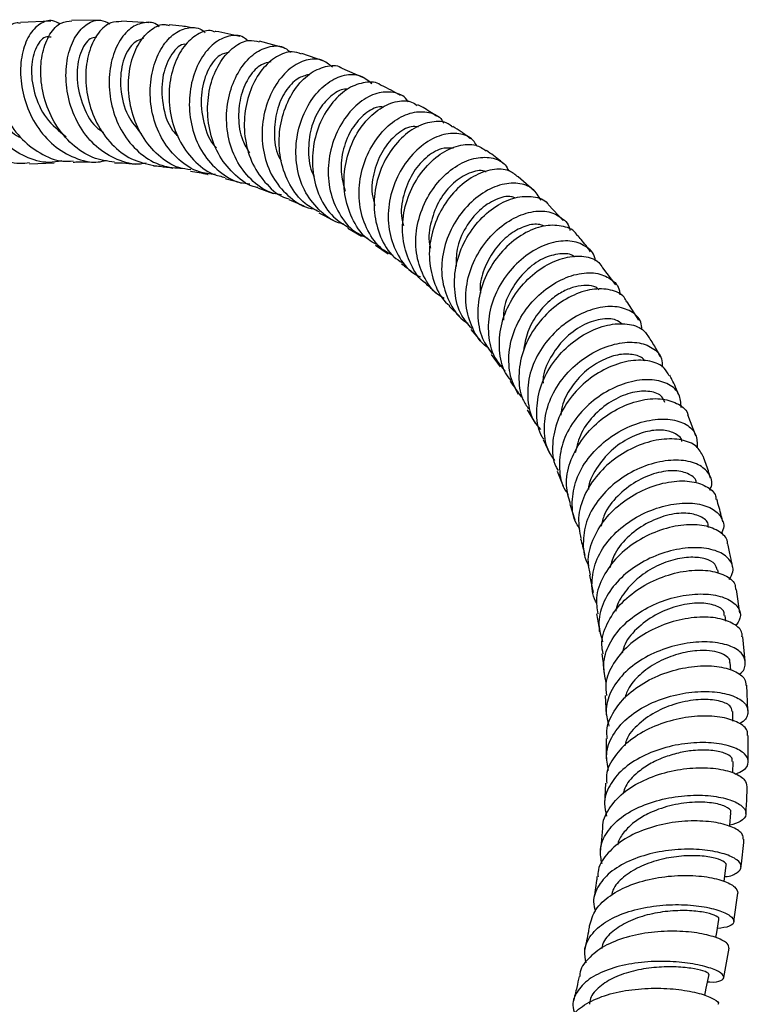
# Model space of a CAD drawing. Units: millimetres. Extents: x 5 to 995, y 5 to 995.
# Drawn here: x 865 to 879, y 161 to 180 of the extents above; entities that cross this region are included whole.
import ezdxf

# ---------------------------------------------------------------- set-up
doc = ezdxf.new("R2010")
doc.units = ezdxf.units.MM

msp = doc.modelspace()

# ---------------------------------------------------------------- linework, layer by layer
at = {"color": 7, "linetype": 'Continuous', "lineweight": 25}
for p, q in [((865.504, 180.065), (864.905, 180.038)), ((866.487, 180.076), (865.917, 180.082)), ((867.436, 180.033), (866.895, 180.067)), ((870.078, 179.543), (869.619, 179.671)), ((870.891, 179.276), (870.456, 179.428)), ((871.664, 178.953), (871.254, 179.132)), ((865.084, 177.244), (865.565, 177.264)), ((875.048, 176.709), (874.729, 176.991)), ((869.586, 176.769), (869.892, 176.662)), ((870.202, 176.541), (870.495, 176.418)), ((875.619, 176.124), (875.326, 176.435)), ((870.794, 176.275), (871.075, 176.134)), ((871.365, 175.974), (871.633, 175.816)), ((871.911, 175.638), (872.164, 175.466)), ((876.658, 174.855), (876.399, 175.193)), ((877.107, 174.155), (876.881, 174.522)), ((873.367, 174.437), (873.575, 174.228)), ((873.793, 173.975), (873.985, 173.748)), ((874.195, 173.483), (874.37, 173.236)), ((874.907, 172.389), (875.061, 172.125)), ((878.237, 171.872), (878.074, 172.286)), ((875.219, 171.798), (875.353, 171.516)), ((875.5, 171.178), (875.617, 170.882)), ((875.746, 170.526), (875.848, 170.217)), ((878.487, 170.062), (878.477, 170.102)), ((878.682, 169.152), (878.669, 169.228)), ((876.136, 169.119), (876.208, 168.777)), ((879.105, 168.368), (879.039, 168.839)), ((878.828, 168.211), (878.814, 168.327)), ((879.206, 167.421), (879.161, 167.906)), ((878.923, 167.245), (878.913, 167.394)), ((879.261, 166.446), (879.239, 166.945)), ((876.443, 166.743), (876.464, 166.359)), ((878.968, 166.24), (878.965, 166.431)), ((879.269, 165.443), (879.268, 165.957)), ((876.468, 165.893), (876.468, 165.492)), ((878.963, 165.218), (878.97, 165.443)), ((876.45, 165.014), (876.431, 164.596)), ((878.982, 162.278), (879.067, 162.84)), ((878.787, 161.174), (878.896, 161.753))]:
    msp.add_line(p, q, dxfattribs=at)
at = {"color": 7, "linetype": 'Continuous', "lineweight": 25, "flags": 128}
for points in [[(878.905, 164.154), (878.907, 164.175), (878.927, 164.428)], [(878.795, 163.071), (878.803, 163.131), (878.834, 163.388)], [(878.631, 161.961), (878.647, 162.06), (878.691, 162.321)], [(878.41, 160.821), (878.441, 160.965), (878.496, 161.23)]]:
    msp.add_lwpolyline(points, dxfattribs=at)
at = {"color": 7, "linetype": 'Continuous', "lineweight": 25}
for points, knots in [([(865.082, 177.265), (865.019, 177.257), (864.8, 177.228), (864.424, 177.361), (864.009, 177.645), (863.681, 178.061), (863.468, 178.542), (863.382, 179.03), (863.419, 179.465), (863.562, 179.775), (863.727, 179.933), (863.835, 179.921), (863.861, 179.918)], [0, 0, 0, 0, 0.046325, 0.160072, 0.274018, 0.388223, 0.502763, 0.617605, 0.732753, 0.848103, 0.963572, 1, 1, 1, 1]), ([(865.721, 177.307), (865.635, 177.291), (865.393, 177.246), (864.993, 177.367), (864.577, 177.639), (864.249, 178.046), (864.036, 178.524), (863.95, 179.017), (863.988, 179.462), (864.132, 179.806), (864.349, 179.993), (864.555, 180.037), (864.663, 179.959), (864.692, 179.938)], [0, 0, 0, 0, 0.055954, 0.156761, 0.257398, 0.357901, 0.458371, 0.558862, 0.659476, 0.760269, 0.861271, 0.962522, 1, 1, 1, 1]), ([(864.904, 180.021), (864.881, 180.025), (864.774, 180.045), (864.596, 179.902), (864.424, 179.606), (864.352, 179.177), (864.402, 178.686), (864.581, 178.191), (864.881, 177.754), (865.278, 177.442), (865.65, 177.284), (865.875, 177.3), (865.943, 177.305)], [0, 0, 0, 0, 0.0318118, 0.1470095, 0.2622739, 0.3775397, 0.4926861, 0.6076492, 0.7223165, 0.8366921, 0.9507396, 1, 1, 1, 1]), ([(865.688, 180.007), (865.64, 180.034), (865.509, 180.106), (865.28, 180.029), (865.06, 179.799), (864.919, 179.422), (864.889, 178.955), (864.984, 178.453), (865.208, 177.981), (865.545, 177.592), (865.965, 177.348), (866.336, 177.253), (866.544, 177.301), (866.599, 177.313)], [0, 0, 0, 0, 0.058982, 0.160407, 0.261567, 0.362473, 0.463103, 0.563524, 0.663764, 0.763921, 0.864086, 0.964316, 1, 1, 1, 1]), ([(866.761, 177.277), (866.616, 177.298), (866.316, 177.342), (865.91, 177.615), (865.582, 178.009), (865.369, 178.49), (865.284, 178.994), (865.324, 179.46), (865.473, 179.825), (865.686, 180.052), (865.846, 180.065), (865.918, 180.07)], [0, 0, 0, 0, 0.10574, 0.219115, 0.332746, 0.446698, 0.560948, 0.675477, 0.790255, 0.905174, 1, 1, 1, 1]), ([(867.382, 177.26), (867.345, 177.253), (867.154, 177.214), (866.805, 177.314), (866.391, 177.561), (866.067, 177.956), (865.859, 178.432), (865.781, 178.937), (865.828, 179.407), (865.984, 179.789), (866.215, 180.029), (866.464, 180.116), (866.608, 180.044), (866.669, 180.014)], [0, 0, 0, 0, 0.023409, 0.124052, 0.224507, 0.324807, 0.425003, 0.525174, 0.625403, 0.725798, 0.826401, 0.927297, 1, 1, 1, 1]), ([(866.895, 180.054), (866.825, 180.054), (866.665, 180.055), (866.434, 179.851), (866.252, 179.503), (866.172, 179.043), (866.216, 178.536), (866.391, 178.039), (866.69, 177.619), (867.081, 177.314), (867.384, 177.247), (867.533, 177.214)], [0, 0, 0, 0, 0.0885989, 0.2033515, 0.3181517, 0.4328916, 0.5475042, 0.6618979, 0.7760122, 0.8898106, 1, 1, 1, 1]), ([(867.641, 179.953), (867.633, 179.961), (867.553, 180.045), (867.346, 180.053), (867.072, 179.949), (866.833, 179.667), (866.677, 179.26), (866.634, 178.772), (866.719, 178.264), (866.935, 177.795), (867.267, 177.425), (867.671, 177.188), (867.965, 177.167), (868.104, 177.157)], [0, 0, 0, 0, 0.010224, 0.111271, 0.212064, 0.312566, 0.412776, 0.512723, 0.612464, 0.712088, 0.811678, 0.911326, 1, 1, 1, 1]), ([(868.263, 177.127), (868.185, 177.138), (867.952, 177.168), (867.611, 177.4), (867.289, 177.78), (867.086, 178.26), (867.014, 178.772), (867.07, 179.257), (867.237, 179.66), (867.48, 179.916), (867.698, 180.024), (867.811, 179.986), (867.835, 179.978)], [0, 0, 0, 0, 0.057324, 0.170334, 0.283602, 0.397172, 0.511041, 0.625199, 0.739591, 0.854156, 0.968809, 1, 1, 1, 1]), ([(868.75, 177.032), (868.643, 177.044), (868.381, 177.073), (868.017, 177.311), (867.699, 177.69), (867.505, 178.166), (867.443, 178.676), (867.51, 179.162), (867.686, 179.566), (867.941, 179.846), (868.227, 179.952), (868.445, 179.94), (868.531, 179.85), (868.545, 179.836)], [0, 0, 0, 0, 0.069171, 0.170569, 0.271785, 0.372859, 0.473864, 0.57488, 0.676002, 0.77731, 0.878867, 0.980715, 1, 1, 1, 1]), ([(868.35, 179.925), (868.265, 179.939), (868.096, 179.967), (867.924, 179.984), (867.837, 179.992)], [0, 0, 0, 0, 0.4984964, 1, 1, 1, 1]), ([(865.506, 179.745), (865.478, 179.751), (865.371, 179.777), (865.2, 179.573), (865.094, 179.171), (865.152, 178.65), (865.384, 178.127), (865.665, 177.894), (865.804, 177.779)], [0, 0, 0, 0, 0.064147, 0.252716, 0.440672, 0.628002, 0.815089, 1, 1, 1, 1]), ([(866.402, 179.744), (866.36, 179.739), (866.235, 179.725), (866.067, 179.447), (865.989, 178.984), (866.095, 178.452), (866.297, 178.038), (866.494, 177.899), (866.545, 177.864)], [0, 0, 0, 0, 0.1012925, 0.3087111, 0.5156111, 0.7218921, 0.9278664, 1, 1, 1, 1]), ([(867.334, 179.728), (867.25, 179.695), (867.078, 179.626), (866.893, 179.241), (866.856, 178.735), (866.98, 178.209), (867.194, 177.953), (867.292, 177.838)], [0, 0, 0, 0, 0.199923, 0.409634, 0.618687, 0.827297, 1, 1, 1, 1]), ([(868.743, 179.849), (868.723, 179.857), (868.615, 179.903), (868.39, 179.817), (868.122, 179.587), (867.919, 179.203), (867.82, 178.727), (867.849, 178.21), (868.012, 177.714), (868.304, 177.307), (868.631, 177.046), (868.866, 176.996), (868.947, 176.979)], [0, 0, 0, 0, 0.025629, 0.140024, 0.254538, 0.369082, 0.483573, 0.597919, 0.712053, 0.82592, 0.939488, 1, 1, 1, 1]), ([(869.392, 179.674), (869.363, 179.7), (869.258, 179.794), (869.013, 179.789), (868.716, 179.647), (868.455, 179.34), (868.277, 178.914), (868.214, 178.417), (868.284, 177.907), (868.487, 177.44), (868.814, 177.082), (869.146, 176.877), (869.368, 176.858), (869.433, 176.853)], [0, 0, 0, 0, 0.038835, 0.141733, 0.244376, 0.346733, 0.448821, 0.550675, 0.652368, 0.753983, 0.855605, 0.95732, 1, 1, 1, 1]), ([(869.231, 179.761), (869.074, 179.799), (868.914, 179.837), (868.75, 179.863), (868.746, 179.863)], [0, 0, 0, 0, 0.977931, 1, 1, 1, 1]), ([(864.506, 179.698), (864.456, 179.686), (864.349, 179.66), (864.225, 179.462), (864.165, 179.16), (864.193, 178.792), (864.324, 178.402), (864.553, 178.053), (864.762, 177.83), (864.897, 177.77), (864.91, 177.764)], [0, 0, 0, 0, 0.126548, 0.270218, 0.413586, 0.55664, 0.699429, 0.842087, 0.984615, 1, 1, 1, 1]), ([(868.182, 179.606), (868.16, 179.607), (868.048, 179.615), (867.848, 179.389), (867.683, 178.962), (867.692, 178.425), (867.814, 177.993), (867.976, 177.828), (868.013, 177.791)], [0, 0, 0, 0, 0.053623, 0.274852, 0.495386, 0.715374, 0.935026, 1, 1, 1, 1]), ([(869.588, 176.777), (869.575, 176.779), (869.409, 176.806), (869.134, 177.012), (868.818, 177.379), (868.63, 177.858), (868.576, 178.373), (868.654, 178.869), (868.845, 179.288), (869.112, 179.576), (869.39, 179.712), (869.55, 179.673), (869.616, 179.657)], [0, 0, 0, 0, 0.009563, 0.122469, 0.235598, 0.349, 0.462683, 0.576641, 0.690827, 0.805176, 0.919611, 1, 1, 1, 1]), ([(870.058, 176.634), (870.005, 176.641), (869.796, 176.668), (869.484, 176.884), (869.174, 177.255), (868.994, 177.731), (868.951, 178.242), (869.041, 178.736), (869.242, 179.153), (869.521, 179.45), (869.83, 179.584), (870.086, 179.581), (870.197, 179.479), (870.231, 179.447)], [0, 0, 0, 0, 0.0347704, 0.1369857, 0.2390008, 0.3408539, 0.4426059, 0.5443362, 0.6461298, 0.7480747, 0.8502318, 0.9526502, 1, 1, 1, 1]), ([(869.022, 179.447), (868.961, 179.436), (868.803, 179.407), (868.577, 179.096), (868.442, 178.609), (868.5, 178.065), (868.635, 177.689), (868.769, 177.568), (868.772, 177.565)], [0, 0, 0, 0, 0.1368203, 0.3518563, 0.5663018, 0.7802827, 0.9940165, 1, 1, 1, 1]), ([(870.451, 179.413), (870.39, 179.435), (870.237, 179.488), (869.951, 179.382), (869.659, 179.124), (869.432, 178.725), (869.311, 178.239), (869.321, 177.721), (869.469, 177.225), (869.755, 176.83), (870.018, 176.599), (870.188, 176.558), (870.206, 176.553)], [0, 0, 0, 0, 0.074765, 0.188904, 0.303161, 0.417449, 0.531682, 0.645771, 0.75966, 0.873295, 0.986662, 1, 1, 1, 1]), ([(871.063, 179.158), (870.995, 179.212), (870.848, 179.33), (870.543, 179.318), (870.221, 179.152), (869.936, 178.831), (869.735, 178.396), (869.65, 177.895), (869.702, 177.386), (869.893, 176.92), (870.214, 176.571), (870.503, 176.379), (870.681, 176.359), (870.702, 176.357)], [0, 0, 0, 0, 0.085621, 0.186437, 0.287018, 0.387346, 0.487441, 0.587343, 0.68713, 0.786876, 0.886666, 0.986567, 1, 1, 1, 1]), ([(869.845, 179.258), (869.782, 179.247), (869.635, 179.222), (869.413, 178.987), (869.242, 178.618), (869.19, 178.167), (869.246, 177.752), (869.375, 177.542), (869.424, 177.462)], [0, 0, 0, 0, 0.1385965, 0.3256694, 0.5123336, 0.6986304, 0.884641, 1, 1, 1, 1]), ([(870.806, 176.295), (870.707, 176.345), (870.469, 176.467), (870.202, 176.823), (870.025, 177.292), (869.991, 177.809), (870.092, 178.308), (870.307, 178.734), (870.602, 179.044), (870.922, 179.184), (871.157, 179.205), (871.245, 179.138), (871.253, 179.132)], [0, 0, 0, 0, 0.079989, 0.192821, 0.305888, 0.419212, 0.532781, 0.646564, 0.760496, 0.874514, 0.988529, 1, 1, 1, 1]), ([(870.599, 179.008), (870.524, 178.99), (870.361, 178.95), (870.123, 178.691), (869.947, 178.306), (869.899, 177.853), (869.936, 177.494), (870.031, 177.337), (870.048, 177.308)], [0, 0, 0, 0, 0.167375, 0.36525, 0.562651, 0.759694, 0.95657, 1, 1, 1, 1]), ([(871.282, 176.058), (871.267, 176.06), (871.096, 176.088), (870.821, 176.293), (870.516, 176.657), (870.349, 177.132), (870.325, 177.643), (870.437, 178.138), (870.662, 178.562), (870.965, 178.868), (871.298, 179.021), (871.616, 179.02), (871.767, 178.892), (871.84, 178.83)], [0, 0, 0, 0, 0.009727, 0.109606, 0.209296, 0.308815, 0.408241, 0.50762, 0.607024, 0.706541, 0.806226, 0.906128, 1, 1, 1, 1]), ([(871.358, 178.716), (871.349, 178.718), (871.26, 178.738), (871.051, 178.617), (870.799, 178.353), (870.617, 177.949), (870.576, 177.494), (870.607, 177.151), (870.694, 177.011), (870.702, 176.997)], [0, 0, 0, 0, 0.019582, 0.212389, 0.404756, 0.596801, 0.788468, 0.979984, 1, 1, 1, 1]), ([(872.019, 178.796), (872.016, 178.798), (871.938, 178.869), (871.708, 178.868), (871.378, 178.764), (871.058, 178.485), (870.807, 178.081), (870.664, 177.593), (870.654, 177.073), (870.792, 176.588), (871.037, 176.2), (871.274, 176.054), (871.376, 175.99)], [0, 0, 0, 0, 0.0041826, 0.1176749, 0.2313424, 0.3451142, 0.4589133, 0.5726539, 0.686266, 0.7996915, 0.91291, 1, 1, 1, 1]), ([(872.406, 178.593), (872.283, 178.664), (872.158, 178.738), (872.023, 178.797), (872.02, 178.798)], [0, 0, 0, 0, 0.979023, 1, 1, 1, 1]), ([(872.557, 178.467), (872.548, 178.482), (872.487, 178.593), (872.269, 178.673), (871.944, 178.665), (871.596, 178.481), (871.289, 178.155), (871.065, 177.716), (870.96, 177.216), (870.994, 176.706), (871.178, 176.252), (871.439, 175.924), (871.664, 175.819), (871.747, 175.781)], [0, 0, 0, 0, 0.016612, 0.119903, 0.223024, 0.325914, 0.428586, 0.531031, 0.633323, 0.735506, 0.837655, 0.939865, 1, 1, 1, 1]), ([(872.079, 178.362), (872.05, 178.367), (871.936, 178.386), (871.699, 178.251), (871.439, 177.962), (871.262, 177.553), (871.204, 177.106), (871.279, 176.834), (871.313, 176.709)], [0, 0, 0, 0, 0.066037, 0.25949, 0.452475, 0.645149, 0.837463, 1, 1, 1, 1]), ([(871.924, 175.658), (871.872, 175.687), (871.682, 175.789), (871.46, 176.109), (871.293, 176.573), (871.277, 177.088), (871.399, 177.587), (871.637, 178.017), (871.955, 178.333), (872.3, 178.49), (872.581, 178.509), (872.7, 178.423), (872.737, 178.396)], [0, 0, 0, 0, 0.042645, 0.155247, 0.268069, 0.381156, 0.494463, 0.607978, 0.721638, 0.835354, 0.949075, 1, 1, 1, 1]), ([(873.115, 178.188), (873.028, 178.246), (872.909, 178.326), (872.78, 178.393), (872.745, 178.411)], [0, 0, 0, 0, 0.728028, 1, 1, 1, 1]), ([(872.261, 175.431), (872.189, 175.47), (871.978, 175.581), (871.743, 175.916), (871.584, 176.378), (871.577, 176.888), (871.71, 177.381), (871.958, 177.807), (872.283, 178.117), (872.641, 178.284), (872.968, 178.279), (873.188, 178.187), (873.247, 178.069), (873.258, 178.047)], [0, 0, 0, 0, 0.053535, 0.156226, 0.258759, 0.361188, 0.463564, 0.565994, 0.668517, 0.771213, 0.874124, 0.977256, 1, 1, 1, 1]), ([(872.761, 177.976), (872.713, 177.98), (872.577, 177.994), (872.314, 177.838), (872.047, 177.531), (871.874, 177.114), (871.816, 176.717), (871.878, 176.497), (871.898, 176.423)], [0, 0, 0, 0, 0.106734, 0.305662, 0.504029, 0.702156, 0.899857, 1, 1, 1, 1]), ([(873.431, 177.971), (873.403, 177.996), (873.298, 178.087), (873.027, 178.093), (872.673, 177.972), (872.331, 177.688), (872.058, 177.282), (871.894, 176.794), (871.866, 176.277), (871.993, 175.798), (872.195, 175.45), (872.384, 175.327), (872.442, 175.289)], [0, 0, 0, 0, 0.041774, 0.155182, 0.268773, 0.382466, 0.496209, 0.609891, 0.72347, 0.836841, 0.949991, 1, 1, 1, 1]), ([(873.792, 177.738), (873.73, 177.786), (873.616, 177.875), (873.494, 177.949), (873.439, 177.983)], [0, 0, 0, 0, 0.545342, 1, 1, 1, 1]), ([(873.909, 177.603), (873.887, 177.642), (873.812, 177.773), (873.564, 177.861), (873.218, 177.838), (872.85, 177.648), (872.521, 177.319), (872.274, 176.882), (872.149, 176.385), (872.166, 175.88), (872.34, 175.431), (872.566, 175.128), (872.754, 175.035), (872.802, 175.011)], [0, 0, 0, 0, 0.043951, 0.146981, 0.249823, 0.352446, 0.454841, 0.557038, 0.659058, 0.760993, 0.862881, 0.964819, 1, 1, 1, 1]), ([(872.917, 174.876), (872.911, 174.879), (872.772, 174.963), (872.596, 175.251), (872.437, 175.706), (872.44, 176.218), (872.583, 176.713), (872.844, 177.142), (873.185, 177.459), (873.552, 177.626), (873.881, 177.648), (874.031, 177.547), (874.097, 177.503)], [0, 0, 0, 0, 0.005405, 0.118009, 0.230859, 0.343962, 0.457304, 0.570876, 0.684573, 0.798359, 0.912113, 1, 1, 1, 1]), ([(873.451, 177.556), (873.371, 177.56), (873.199, 177.567), (872.895, 177.382), (872.622, 177.059), (872.453, 176.636), (872.395, 176.267), (872.451, 176.076), (872.464, 176.03)], [0, 0, 0, 0, 0.166968, 0.360582, 0.55361, 0.746442, 0.938848, 1, 1, 1, 1]), ([(873.266, 174.589), (873.224, 174.613), (873.046, 174.714), (872.843, 175.025), (872.695, 175.481), (872.707, 175.986), (872.86, 176.473), (873.131, 176.895), (873.478, 177.206), (873.856, 177.376), (874.203, 177.384), (874.45, 177.285), (874.52, 177.148), (874.543, 177.105)], [0, 0, 0, 0, 0.031529, 0.133892, 0.236095, 0.338174, 0.440227, 0.542322, 0.644511, 0.746883, 0.849445, 0.952245, 1, 1, 1, 1]), ([(874.438, 177.248), (874.418, 177.267), (874.311, 177.363), (874.194, 177.443), (874.1, 177.509)], [0, 0, 0, 0, 0.195403, 1, 1, 1, 1]), ([(865.943, 177.28), (865.98, 177.282), (866.132, 177.289), (866.279, 177.282), (866.391, 177.277)], [0, 0, 0, 0, 0.240278, 1, 1, 1, 1]), ([(866.76, 177.268), (866.812, 177.267), (866.952, 177.266), (867.088, 177.251), (867.173, 177.241)], [0, 0, 0, 0, 0.36729, 1, 1, 1, 1]), ([(867.532, 177.209), (867.574, 177.205), (867.704, 177.195), (867.829, 177.174), (867.913, 177.16)], [0, 0, 0, 0, 0.326576, 1, 1, 1, 1]), ([(868.259, 177.104), (868.372, 177.085), (868.491, 177.064), (868.606, 177.037), (868.61, 177.036)], [0, 0, 0, 0, 0.957599, 1, 1, 1, 1]), ([(874.093, 177.083), (874.082, 177.089), (873.998, 177.135), (873.76, 177.077), (873.445, 176.887), (873.163, 176.547), (873, 176.12), (872.942, 175.773), (872.991, 175.607), (872.998, 175.583)], [0, 0, 0, 0, 0.0273, 0.216362, 0.405182, 0.593447, 0.781503, 0.969188, 1, 1, 1, 1]), ([(874.725, 176.986), (874.67, 177.032), (874.537, 177.142), (874.219, 177.15), (873.843, 177.019), (873.48, 176.735), (873.183, 176.331), (872.998, 175.849), (872.95, 175.337), (873.068, 174.866), (873.224, 174.557), (873.363, 174.458), (873.376, 174.449)], [0, 0, 0, 0, 0.0799625, 0.1934119, 0.3070457, 0.4207908, 0.5345922, 0.6483416, 0.7619639, 0.8753966, 0.988563, 1, 1, 1, 1]), ([(868.941, 176.956), (868.975, 176.948), (869.085, 176.923), (869.192, 176.89), (869.266, 176.867)], [0, 0, 0, 0, 0.303559, 1, 1, 1, 1]), ([(875.178, 176.524), (875.131, 176.606), (875.031, 176.777), (874.731, 176.883), (874.366, 176.849), (873.977, 176.658), (873.625, 176.331), (873.356, 175.9), (873.211, 175.411), (873.211, 174.912), (873.375, 174.471), (873.565, 174.191), (873.716, 174.108), (873.731, 174.101)], [0, 0, 0, 0, 0.09216, 0.192559, 0.292761, 0.39276, 0.492525, 0.592107, 0.691515, 0.790823, 0.890107, 0.989419, 1, 1, 1, 1]), ([(873.813, 173.991), (873.741, 174.074), (873.569, 174.275), (873.458, 174.704), (873.473, 175.202), (873.638, 175.691), (873.922, 176.115), (874.284, 176.428), (874.677, 176.603), (875.031, 176.612), (875.261, 176.542), (875.32, 176.445), (875.326, 176.435)], [0, 0, 0, 0, 0.080208, 0.1928991, 0.3058349, 0.4190449, 0.5324598, 0.6460312, 0.7596833, 0.8733059, 0.9868386, 1, 1, 1, 1]), ([(874.661, 176.571), (874.639, 176.581), (874.539, 176.625), (874.281, 176.556), (873.955, 176.347), (873.677, 175.998), (873.505, 175.598), (873.504, 175.331), (873.503, 175.217)], [0, 0, 0, 0, 0.055164, 0.254855, 0.454217, 0.653064, 0.851623, 1, 1, 1, 1]), ([(874.14, 173.61), (874.127, 173.618), (873.982, 173.707), (873.812, 173.997), (873.675, 174.445), (873.706, 174.942), (873.88, 175.42), (874.174, 175.833), (874.544, 176.139), (874.939, 176.308), (875.312, 176.329), (875.588, 176.194), (875.74, 176.043), (875.748, 175.932), (875.748, 175.932)], [0, 0, 0, 0, 0.009543, 0.108571, 0.207411, 0.306134, 0.404826, 0.503538, 0.602375, 0.70137, 0.800572, 0.9, 0.999636, 1, 1, 1, 1]), ([(875.889, 175.839), (875.886, 175.844), (875.839, 175.939), (875.625, 176.024), (875.28, 176.049), (874.879, 175.91), (874.495, 175.631), (874.176, 175.234), (873.968, 174.76), (873.907, 174.263), (873.982, 173.815), (874.142, 173.592), (874.212, 173.494)], [0, 0, 0, 0, 0.006029, 0.118984, 0.232176, 0.345543, 0.459043, 0.572566, 0.686056, 0.799391, 0.912545, 1, 1, 1, 1]), ([(875.246, 176.013), (875.207, 176.029), (875.096, 176.073), (874.842, 176.021), (874.541, 175.854), (874.263, 175.577), (874.065, 175.22), (873.966, 174.906), (873.98, 174.731), (873.984, 174.688)], [0, 0, 0, 0, 0.092698, 0.263835, 0.434585, 0.605103, 0.775186, 0.945171, 1, 1, 1, 1]), ([(876.158, 175.507), (876.098, 175.59), (876.015, 175.707), (875.916, 175.809), (875.888, 175.838)], [0, 0, 0, 0, 0.712931, 1, 1, 1, 1]), ([(876.252, 175.323), (876.249, 175.346), (876.236, 175.476), (876.066, 175.633), (875.765, 175.744), (875.377, 175.703), (874.971, 175.516), (874.596, 175.196), (874.305, 174.776), (874.138, 174.297), (874.127, 173.814), (874.238, 173.413), (874.405, 173.23), (874.47, 173.159)], [0, 0, 0, 0, 0.021709, 0.124132, 0.226411, 0.328503, 0.430367, 0.532001, 0.633407, 0.734657, 0.835782, 0.936898, 1, 1, 1, 1]), ([(874.588, 172.969), (874.55, 173.017), (874.416, 173.184), (874.339, 173.563), (874.37, 174.05), (874.558, 174.528), (874.864, 174.94), (875.248, 175.246), (875.66, 175.418), (876.034, 175.435), (876.297, 175.35), (876.372, 175.228), (876.395, 175.19)], [0, 0, 0, 0, 0.044871, 0.157273, 0.269939, 0.382862, 0.495979, 0.609274, 0.72263, 0.835996, 0.949256, 1, 1, 1, 1]), ([(875.836, 175.403), (875.833, 175.407), (875.776, 175.473), (875.551, 175.481), (875.217, 175.397), (874.866, 175.147), (874.589, 174.786), (874.434, 174.43), (874.437, 174.218), (874.438, 174.156)], [0, 0, 0, 0, 0.012133, 0.195269, 0.378083, 0.560437, 0.742459, 0.924095, 1, 1, 1, 1]), ([(872.427, 175.269), (872.505, 175.212), (872.587, 175.153), (872.662, 175.087), (872.665, 175.085)], [0, 0, 0, 0, 0.960917, 1, 1, 1, 1]), ([(874.817, 172.618), (874.76, 172.689), (874.607, 172.879), (874.524, 173.281), (874.566, 173.76), (874.764, 174.226), (875.079, 174.626), (875.471, 174.922), (875.885, 175.087), (876.272, 175.109), (876.566, 174.987), (876.728, 174.819), (876.733, 174.684), (876.734, 174.655)], [0, 0, 0, 0, 0.060936, 0.161998, 0.262945, 0.363823, 0.464731, 0.56576, 0.666949, 0.768378, 0.870037, 0.971936, 1, 1, 1, 1]), ([(872.913, 174.869), (872.971, 174.821), (873.048, 174.758), (873.117, 174.687), (873.134, 174.67)], [0, 0, 0, 0, 0.758475, 1, 1, 1, 1]), ([(876.322, 174.759), (876.303, 174.777), (876.246, 174.832), (876.079, 174.853), (875.86, 174.828), (875.621, 174.737), (875.359, 174.565), (875.104, 174.296), (874.896, 173.938), (874.854, 173.679), (874.834, 173.553)], [0, 0, 0, 0, 0.0572401, 0.1766267, 0.2959172, 0.4150194, 0.5339003, 0.6918958, 0.8495503, 1, 1, 1, 1]), ([(876.873, 174.517), (876.858, 174.549), (876.8, 174.669), (876.559, 174.771), (876.195, 174.788), (875.776, 174.653), (875.37, 174.382), (875.029, 173.997), (874.798, 173.537), (874.721, 173.052), (874.767, 172.654), (874.893, 172.466), (874.934, 172.405)], [0, 0, 0, 0, 0.041361, 0.153997, 0.26687, 0.379927, 0.493107, 0.60631, 0.719462, 0.832484, 0.94529, 1, 1, 1, 1]), ([(877.169, 173.976), (877.165, 174.025), (877.153, 174.175), (876.967, 174.346), (876.651, 174.447), (876.248, 174.407), (875.822, 174.227), (875.426, 173.92), (875.114, 173.515), (874.926, 173.051), (874.899, 172.581), (874.984, 172.213), (875.124, 172.049), (875.167, 172)], [0, 0, 0, 0, 0.049128, 0.150738, 0.252206, 0.353484, 0.454515, 0.555314, 0.655873, 0.756267, 0.856559, 0.95682, 1, 1, 1, 1]), ([(875.234, 171.807), (875.223, 171.821), (875.124, 171.958), (875.079, 172.293), (875.123, 172.764), (875.333, 173.227), (875.662, 173.624), (876.067, 173.918), (876.498, 174.082), (876.89, 174.102), (877.186, 174.007), (877.276, 173.867), (877.314, 173.807)], [0, 0, 0, 0, 0.013588, 0.125799, 0.238282, 0.351001, 0.463954, 0.577056, 0.690238, 0.803421, 0.916501, 1, 1, 1, 1]), ([(876.779, 174.076), (876.742, 174.108), (876.645, 174.194), (876.355, 174.194), (875.99, 174.07), (875.627, 173.802), (875.356, 173.43), (875.212, 173.111), (875.218, 172.941), (875.219, 172.915)], [0, 0, 0, 0, 0.104672, 0.2784, 0.451911, 0.624867, 0.797606, 0.96991, 1, 1, 1, 1]), ([(875.454, 171.389), (875.414, 171.441), (875.284, 171.613), (875.225, 171.984), (875.284, 172.448), (875.503, 172.897), (875.84, 173.279), (876.252, 173.56), (876.685, 173.716), (877.086, 173.737), (877.393, 173.624), (877.57, 173.442), (877.572, 173.286), (877.573, 173.229)], [0, 0, 0, 0, 0.043839, 0.143564, 0.243147, 0.342661, 0.442215, 0.541861, 0.641703, 0.741769, 0.842084, 0.942635, 1, 1, 1, 1]), ([(877.533, 173.436), (877.508, 173.486), (877.443, 173.618), (877.366, 173.737), (877.318, 173.81)], [0, 0, 0, 0, 0.38438, 1, 1, 1, 1]), ([(877.227, 173.347), (877.223, 173.355), (877.191, 173.424), (877.02, 173.485), (876.738, 173.497), (876.401, 173.388), (876.068, 173.178), (875.791, 172.873), (875.607, 172.562), (875.578, 172.357), (875.568, 172.282)], [0, 0, 0, 0, 0.0188199, 0.1686594, 0.3181608, 0.467464, 0.6164136, 0.7650605, 0.913503, 1, 1, 1, 1]), ([(877.706, 173.06), (877.679, 173.114), (877.611, 173.251), (877.341, 173.364), (876.96, 173.377), (876.524, 173.25), (876.097, 172.992), (875.735, 172.625), (875.482, 172.182), (875.39, 171.715), (875.407, 171.366), (875.5, 171.212), (875.516, 171.186)], [0, 0, 0, 0, 0.072922, 0.18559, 0.298494, 0.411603, 0.524818, 0.638082, 0.751268, 0.86434, 0.977193, 1, 1, 1, 1]), ([(874.568, 172.955), (874.588, 172.929), (874.646, 172.849), (874.696, 172.757), (874.729, 172.696)], [0, 0, 0, 0, 0.325025, 1, 1, 1, 1]), ([(877.946, 172.434), (877.94, 172.525), (877.93, 172.71), (877.716, 172.907), (877.385, 173), (876.968, 172.964), (876.523, 172.795), (876.107, 172.505), (875.775, 172.121), (875.566, 171.676), (875.524, 171.223), (875.583, 170.888), (875.698, 170.744), (875.72, 170.716)], [0, 0, 0, 0, 0.094506, 0.193263, 0.291896, 0.390327, 0.488526, 0.586466, 0.684191, 0.781723, 0.879174, 0.976598, 1, 1, 1, 1]), ([(877.905, 172.671), (877.859, 172.778), (877.801, 172.914), (877.735, 173.042), (877.721, 173.069)], [0, 0, 0, 0, 0.790552, 1, 1, 1, 1]), ([(877.62, 172.533), (877.607, 172.572), (877.569, 172.682), (877.338, 172.765), (876.995, 172.752), (876.601, 172.595), (876.237, 172.316), (875.954, 171.946), (875.885, 171.67), (875.851, 171.536)], [0, 0, 0, 0, 0.086835, 0.241387, 0.395573, 0.549492, 0.702978, 0.856198, 1, 1, 1, 1]), ([(875.76, 170.529), (875.725, 170.649), (875.65, 170.911), (875.733, 171.354), (875.957, 171.794), (876.308, 172.171), (876.734, 172.448), (877.181, 172.601), (877.595, 172.622), (877.9, 172.509), (878.065, 172.38), (878.075, 172.287), (878.075, 172.286)], [0, 0, 0, 0, 0.095142, 0.207598, 0.320314, 0.433262, 0.546345, 0.65953, 0.772693, 0.885774, 0.998665, 1, 1, 1, 1]), ([(875.945, 170.037), (875.921, 170.07), (875.813, 170.224), (875.776, 170.564), (875.851, 171.009), (876.091, 171.435), (876.447, 171.795), (876.879, 172.058), (877.329, 172.2), (877.743, 172.217), (878.063, 172.111), (878.263, 171.91), (878.26, 171.728), (878.259, 171.637)], [0, 0, 0, 0, 0.0270616, 0.1243048, 0.2213978, 0.3184415, 0.4154978, 0.5126586, 0.6100153, 0.7075875, 0.8054244, 0.903491, 1, 1, 1, 1]), ([(877.961, 171.763), (877.961, 171.763), (877.961, 171.829), (877.842, 171.923), (877.611, 171.999), (877.289, 171.978), (876.922, 171.844), (876.548, 171.595), (876.265, 171.236), (876.112, 170.954), (876.113, 170.813), (876.113, 170.81)], [0, 0, 0, 0, 0.00072, 0.136564, 0.27232, 0.407827, 0.543042, 0.694678, 0.845908, 0.996975, 1, 1, 1, 1]), ([(878.38, 171.467), (878.342, 171.539), (878.263, 171.688), (877.963, 171.81), (877.567, 171.823), (877.115, 171.707), (876.669, 171.467), (876.285, 171.122), (876.018, 170.704), (875.888, 170.257), (875.94, 169.978), (875.965, 169.843)], [0, 0, 0, 0, 0.10369, 0.216209, 0.328991, 0.441975, 0.555081, 0.668225, 0.781316, 0.894257, 1, 1, 1, 1]), ([(878.51, 170.8), (878.522, 170.825), (878.577, 170.942), (878.508, 171.132), (878.305, 171.319), (877.958, 171.408), (877.528, 171.379), (877.066, 171.226), (876.631, 170.958), (876.28, 170.599), (876.051, 170.177), (875.996, 169.744), (876.03, 169.442), (876.12, 169.319), (876.124, 169.313)], [0, 0, 0, 0, 0.026786, 0.124374, 0.221904, 0.319302, 0.416496, 0.513455, 0.610148, 0.70662, 0.802911, 0.899094, 0.995279, 1, 1, 1, 1]), ([(878.524, 171.04), (878.511, 171.086), (878.467, 171.232), (878.417, 171.373), (878.383, 171.468)], [0, 0, 0, 0, 0.3192822, 1, 1, 1, 1]), ([(878.24, 170.948), (878.24, 170.949), (878.248, 171.021), (878.113, 171.126), (877.839, 171.202), (877.456, 171.157), (877.046, 170.983), (876.68, 170.697), (876.433, 170.38), (876.383, 170.166), (876.366, 170.089)], [0, 0, 0, 0, 0.002289, 0.155212, 0.307929, 0.460373, 0.612413, 0.764135, 0.915488, 1, 1, 1, 1]), ([(876.158, 169.123), (876.138, 169.207), (876.083, 169.43), (876.182, 169.818), (876.423, 170.234), (876.794, 170.586), (877.239, 170.841), (877.702, 170.979), (878.129, 170.994), (878.449, 170.889), (878.625, 170.748), (878.632, 170.64), (878.634, 170.617)], [0, 0, 0, 0, 0.067816, 0.180015, 0.292496, 0.40518, 0.518041, 0.630974, 0.743896, 0.856718, 0.96935, 1, 1, 1, 1]), ([(878.766, 170.177), (878.757, 170.217), (878.721, 170.366), (878.68, 170.512), (878.649, 170.62)], [0, 0, 0, 0, 0.264917, 1, 1, 1, 1]), ([(876.283, 168.567), (876.273, 168.581), (876.186, 168.716), (876.171, 169.023), (876.26, 169.446), (876.518, 169.846), (876.893, 170.179), (877.342, 170.418), (877.808, 170.545), (878.233, 170.554), (878.568, 170.454), (878.756, 170.266), (878.81, 170.078), (878.745, 169.967), (878.729, 169.941)], [0, 0, 0, 0, 0.011104, 0.106809, 0.202382, 0.29789, 0.393405, 0.489044, 0.584851, 0.680905, 0.777207, 0.873755, 0.970493, 1, 1, 1, 1]), ([(878.476, 170.102), (878.476, 170.103), (878.49, 170.172), (878.361, 170.278), (878.097, 170.361), (877.713, 170.331), (877.295, 170.178), (876.912, 169.912), (876.634, 169.596), (876.569, 169.368), (876.542, 169.274)], [0, 0, 0, 0, 0.002879, 0.152544, 0.301903, 0.451107, 0.59982, 0.7483, 0.896331, 1, 1, 1, 1]), ([(878.857, 169.741), (878.858, 169.755), (878.863, 169.85), (878.713, 169.99), (878.42, 170.114), (878.005, 170.13), (877.539, 170.029), (877.076, 169.812), (876.673, 169.493), (876.389, 169.102), (876.247, 168.707), (876.283, 168.463), (876.298, 168.36)], [0, 0, 0, 0, 0.018334, 0.130023, 0.24199, 0.354236, 0.466685, 0.579281, 0.691901, 0.804493, 0.916927, 1, 1, 1, 1]), ([(875.958, 169.841), (875.973, 169.792), (876.004, 169.687), (876.03, 169.576), (876.044, 169.516)], [0, 0, 0, 0, 0.464133, 1, 1, 1, 1]), ([(878.894, 169.038), (878.924, 169.089), (879, 169.219), (878.931, 169.419), (878.716, 169.59), (878.361, 169.676), (877.918, 169.656), (877.441, 169.522), (876.99, 169.281), (876.62, 168.95), (876.381, 168.56), (876.289, 168.16), (876.362, 167.916), (876.395, 167.804)], [0, 0, 0, 0, 0.060896, 0.156946, 0.252956, 0.348823, 0.444496, 0.539916, 0.635092, 0.730018, 0.824788, 0.919439, 1, 1, 1, 1]), ([(878.959, 169.287), (878.947, 169.354), (878.92, 169.508), (878.886, 169.658), (878.867, 169.743)], [0, 0, 0, 0, 0.436005, 1, 1, 1, 1]), ([(878.656, 169.225), (878.646, 169.265), (878.624, 169.358), (878.437, 169.454), (878.145, 169.488), (877.786, 169.434), (877.411, 169.288), (877.062, 169.057), (876.802, 168.758), (876.666, 168.529), (876.657, 168.411), (876.656, 168.41)], [0, 0, 0, 0, 0.098501, 0.227814, 0.356872, 0.485782, 0.614307, 0.742627, 0.87066, 0.998515, 1, 1, 1, 1]), ([(876.406, 167.569), (876.394, 167.627), (876.354, 167.82), (876.466, 168.163), (876.722, 168.55), (877.111, 168.873), (877.572, 169.102), (878.051, 169.222), (878.489, 169.229), (878.822, 169.13), (879.011, 168.986), (879.017, 168.873), (879.019, 168.836)], [0, 0, 0, 0, 0.048435, 0.160245, 0.272318, 0.384614, 0.49709, 0.60962, 0.722149, 0.834552, 0.946766, 1, 1, 1, 1]), ([(876.468, 166.995), (876.44, 167.117), (876.384, 167.37), (876.508, 167.764), (876.775, 168.132), (877.167, 168.434), (877.63, 168.646), (878.11, 168.753), (878.548, 168.754), (878.891, 168.658), (879.091, 168.487), (879.143, 168.291), (879.053, 168.168), (879.016, 168.118)], [0, 0, 0, 0, 0.086886, 0.180618, 0.274269, 0.367955, 0.461744, 0.555711, 0.649925, 0.74438, 0.839083, 0.933978, 1, 1, 1, 1]), ([(878.792, 168.324), (878.794, 168.349), (878.802, 168.43), (878.631, 168.532), (878.32, 168.588), (877.909, 168.535), (877.475, 168.376), (877.098, 168.109), (876.845, 167.829), (876.798, 167.64), (876.782, 167.578)], [0, 0, 0, 0, 0.061, 0.206698, 0.35212, 0.497297, 0.642061, 0.786504, 0.930622, 1, 1, 1, 1]), ([(876.277, 168.358), (876.295, 168.263), (876.317, 168.147), (876.329, 168.024), (876.332, 168.002)], [0, 0, 0, 0, 0.821229, 1, 1, 1, 1]), ([(879.146, 167.905), (879.148, 167.93), (879.156, 168.027), (878.997, 168.167), (878.692, 168.283), (878.266, 168.305), (877.787, 168.221), (877.309, 168.029), (876.889, 167.742), (876.591, 167.382), (876.439, 167.034), (876.462, 166.822), (876.471, 166.745)], [0, 0, 0, 0, 0.038412, 0.14982, 0.261544, 0.37354, 0.485768, 0.598137, 0.710563, 0.822927, 0.935172, 1, 1, 1, 1]), ([(879.083, 167.157), (879.09, 167.161), (879.187, 167.223), (879.229, 167.375), (879.177, 167.57), (878.945, 167.727), (878.582, 167.81), (878.127, 167.801), (877.637, 167.69), (877.172, 167.478), (876.788, 167.181), (876.537, 166.822), (876.433, 166.46), (876.494, 166.237), (876.52, 166.14)], [0, 0, 0, 0, 0.007244, 0.100155, 0.193099, 0.285987, 0.378747, 0.471311, 0.563631, 0.655705, 0.747548, 0.839208, 0.93078, 1, 1, 1, 1]), ([(876.38, 167.565), (876.396, 167.447), (876.413, 167.327), (876.419, 167.199), (876.419, 167.197)], [0, 0, 0, 0, 0.98164, 1, 1, 1, 1]), ([(878.902, 167.393), (878.905, 167.403), (878.918, 167.447), (878.849, 167.518), (878.714, 167.591), (878.512, 167.634), (878.235, 167.636), (877.886, 167.574), (877.499, 167.425), (877.161, 167.196), (876.918, 166.943), (876.855, 166.76), (876.829, 166.687)], [0, 0, 0, 0, 0.025287, 0.121223, 0.217142, 0.312985, 0.408662, 0.535787, 0.6626, 0.789116, 0.915449, 1, 1, 1, 1]), ([(876.49, 165.895), (876.484, 165.93), (876.457, 166.094), (876.578, 166.393), (876.845, 166.747), (877.249, 167.037), (877.724, 167.237), (878.215, 167.336), (878.665, 167.333), (879.01, 167.238), (879.213, 167.097), (879.22, 166.987), (879.223, 166.944)], [0, 0, 0, 0, 0.030225, 0.1419034, 0.2538319, 0.3660173, 0.4783534, 0.5907891, 0.7031962, 0.8154834, 0.9275508, 1, 1, 1, 1]), ([(876.513, 165.263), (876.49, 165.371), (876.443, 165.605), (876.576, 165.963), (876.855, 166.297), (877.258, 166.564), (877.733, 166.746), (878.225, 166.831), (878.674, 166.822), (879.027, 166.731), (879.243, 166.576), (879.281, 166.394), (879.219, 166.252), (879.108, 166.197), (879.092, 166.189)], [0, 0, 0, 0, 0.077897, 0.168113, 0.258249, 0.348411, 0.438665, 0.529129, 0.619818, 0.71077, 0.801945, 0.893312, 0.984787, 1, 1, 1, 1]), ([(878.952, 166.43), (878.946, 166.469), (878.931, 166.554), (878.701, 166.648), (878.348, 166.68), (877.914, 166.615), (877.47, 166.454), (877.103, 166.195), (876.875, 165.947), (876.843, 165.786), (876.835, 165.747)], [0, 0, 0, 0, 0.116114, 0.256664, 0.397026, 0.53702, 0.676711, 0.815989, 0.955071, 1, 1, 1, 1]), ([(879.252, 165.957), (879.254, 165.988), (879.262, 166.08), (879.092, 166.215), (878.774, 166.323), (878.338, 166.352), (877.846, 166.288), (877.356, 166.126), (876.924, 165.873), (876.616, 165.548), (876.458, 165.248), (876.472, 165.067), (876.476, 165.013)], [0, 0, 0, 0, 0.056568, 0.167907, 0.279583, 0.391562, 0.503792, 0.616157, 0.728575, 0.840903, 0.953091, 1, 1, 1, 1]), ([(879.018, 165.191), (879.074, 165.215), (879.224, 165.279), (879.294, 165.428), (879.224, 165.595), (878.984, 165.734), (878.609, 165.816), (878.143, 165.819), (877.642, 165.732), (877.167, 165.553), (876.773, 165.293), (876.513, 164.969), (876.403, 164.646), (876.454, 164.444), (876.474, 164.363)], [0, 0, 0, 0, 0.053574, 0.142918, 0.232318, 0.321674, 0.410935, 0.500009, 0.588855, 0.677422, 0.765758, 0.853883, 0.941921, 1, 1, 1, 1]), ([(878.954, 165.442), (878.956, 165.466), (878.959, 165.526), (878.812, 165.613), (878.544, 165.669), (878.218, 165.669), (877.891, 165.614), (877.595, 165.524), (877.315, 165.394), (877.052, 165.206), (876.86, 165.009), (876.814, 164.859), (876.8, 164.812)], [0, 0, 0, 0, 0.079881, 0.203883, 0.327796, 0.451488, 0.54425, 0.636901, 0.729357, 0.821649, 0.944349, 1, 1, 1, 1]), ([(876.402, 164.104), (876.4, 164.118), (876.382, 164.256), (876.509, 164.51), (876.782, 164.83), (877.197, 165.082), (877.681, 165.25), (878.184, 165.326), (878.645, 165.313), (879.003, 165.223), (879.223, 165.088), (879.235, 164.988), (879.24, 164.943)], [0, 0, 0, 0, 0.012739, 0.124404, 0.236317, 0.348427, 0.460696, 0.573089, 0.685481, 0.797789, 0.909877, 1, 1, 1, 1]), ([(879.222, 164.413), (879.228, 164.479), (879.242, 164.658), (879.247, 164.833), (879.25, 164.943)], [0, 0, 0, 0, 0.371755, 1, 1, 1, 1]), ([(876.383, 163.418), (876.364, 163.513), (876.323, 163.728), (876.46, 164.048), (876.744, 164.345), (877.155, 164.575), (877.638, 164.723), (878.139, 164.786), (878.6, 164.766), (878.964, 164.678), (879.192, 164.544), (879.249, 164.392), (879.157, 164.256), (878.983, 164.204), (878.908, 164.181)], [0, 0, 0, 0, 0.068434, 0.154433, 0.240327, 0.326191, 0.412164, 0.498332, 0.584754, 0.671458, 0.758392, 0.845494, 0.932683, 1, 1, 1, 1]), ([(878.913, 164.43), (878.918, 164.436), (878.947, 164.475), (878.832, 164.558), (878.569, 164.632), (878.172, 164.647), (877.72, 164.579), (877.327, 164.438), (877.032, 164.262), (876.837, 164.077), (876.72, 163.916), (876.696, 163.816), (876.69, 163.791)], [0, 0, 0, 0, 0.025868, 0.161444, 0.296787, 0.43201, 0.566789, 0.701334, 0.791092, 0.880726, 0.970319, 1, 1, 1, 1]), ([(879.167, 163.905), (879.168, 163.937), (879.172, 164.018), (878.987, 164.143), (878.656, 164.243), (878.209, 164.28), (877.707, 164.237), (877.208, 164.107), (876.768, 163.892), (876.455, 163.604), (876.296, 163.35), (876.303, 163.197), (876.304, 163.165)], [0, 0, 0, 0, 0.072998, 0.18437, 0.296103, 0.408184, 0.520496, 0.632935, 0.745362, 0.85772, 0.969907, 1, 1, 1, 1]), ([(876.39, 164.104), (876.382, 164.004), (876.372, 163.86), (876.353, 163.712), (876.347, 163.668)], [0, 0, 0, 0, 0.699508, 1, 1, 1, 1]), ([(879.126, 163.357), (879.146, 163.519), (879.17, 163.703), (879.183, 163.882), (879.185, 163.904)], [0, 0, 0, 0, 0.8809735, 1, 1, 1, 1]), ([(878.807, 163.168), (878.808, 163.168), (878.931, 163.173), (879.067, 163.245), (879.162, 163.361), (879.07, 163.5), (878.818, 163.621), (878.43, 163.701), (877.953, 163.717), (877.444, 163.656), (876.963, 163.512), (876.563, 163.289), (876.302, 163.002), (876.19, 162.721), (876.234, 162.541), (876.249, 162.477)], [0, 0, 0, 0, 0.000255, 0.087172, 0.17421, 0.261309, 0.348422, 0.435447, 0.522299, 0.608902, 0.69522, 0.781272, 0.867149, 0.95293, 1, 1, 1, 1]), ([(878.833, 163.389), (878.833, 163.389), (878.859, 163.412), (878.78, 163.474), (878.598, 163.546), (878.285, 163.586), (877.906, 163.577), (877.497, 163.504), (877.109, 163.364), (876.795, 163.161), (876.609, 162.965), (876.577, 162.835), (876.569, 162.802)], [0, 0, 0, 0, 0.00307, 0.123236, 0.243356, 0.36329, 0.483075, 0.602497, 0.721732, 0.840651, 0.959414, 1, 1, 1, 1]), ([(876.136, 162.194), (876.168, 162.303), (876.231, 162.524), (876.529, 162.801), (876.941, 163.016), (877.434, 163.15), (877.945, 163.202), (878.417, 163.177), (878.789, 163.091), (879.031, 162.968), (879.053, 162.882), (879.063, 162.841)], [0, 0, 0, 0, 0.109104, 0.220967, 0.332989, 0.445184, 0.557459, 0.669777, 0.782009, 0.89405, 1, 1, 1, 1]), ([(876.286, 163.166), (876.283, 163.14), (876.265, 162.99), (876.238, 162.834), (876.215, 162.706)], [0, 0, 0, 0, 0.17039, 1, 1, 1, 1]), ([(876.069, 161.465), (876.053, 161.545), (876.014, 161.739), (876.149, 162.019), (876.432, 162.279), (876.844, 162.471), (877.332, 162.586), (877.841, 162.624), (878.312, 162.594), (878.691, 162.51), (878.936, 162.395), (879.013, 162.276), (878.93, 162.176), (878.749, 162.152), (878.661, 162.14)], [0, 0, 0, 0, 0.060719, 0.14607, 0.231293, 0.316484, 0.401771, 0.487218, 0.572935, 0.658919, 0.745159, 0.831564, 0.918055, 1, 1, 1, 1]), ([(878.679, 162.323), (878.684, 162.327), (878.708, 162.348), (878.614, 162.405), (878.404, 162.467), (878.076, 162.502), (877.685, 162.49), (877.273, 162.42), (876.889, 162.286), (876.584, 162.091), (876.409, 161.905), (876.385, 161.78), (876.379, 161.75)], [0, 0, 0, 0, 0.026338, 0.144001, 0.26165, 0.379068, 0.496354, 0.613291, 0.730015, 0.846478, 0.962757, 1, 1, 1, 1]), ([(878.885, 161.754), (878.883, 161.783), (878.879, 161.849), (878.672, 161.96), (878.325, 162.053), (877.867, 162.098), (877.356, 162.077), (876.853, 161.979), (876.409, 161.803), (876.098, 161.553), (875.941, 161.34), (875.945, 161.211), (875.945, 161.194)], [0, 0, 0, 0, 0.0880353, 0.199159, 0.3106727, 0.4225205, 0.5345963, 0.6468011, 0.7590052, 0.8711563, 0.9831762, 1, 1, 1, 1]), ([(876.132, 162.195), (876.126, 162.156), (876.102, 161.998), (876.065, 161.837), (876.038, 161.716)], [0, 0, 0, 0, 0.249413, 1, 1, 1, 1]), ([(878.467, 161.09), (878.481, 161.088), (878.614, 161.074), (878.748, 161.111), (878.819, 161.185), (878.706, 161.292), (878.435, 161.396), (878.032, 161.474), (877.545, 161.504), (877.029, 161.468), (876.547, 161.36), (876.149, 161.177), (875.891, 160.926), (875.782, 160.676), (875.826, 160.508), (875.841, 160.45)], [0, 0, 0, 0, 0.0106201, 0.0967872, 0.1831089, 0.2694984, 0.3559024, 0.4422084, 0.5283392, 0.6142124, 0.6998343, 0.785204, 0.8704279, 0.9555797, 1, 1, 1, 1]), ([(878.48, 161.233), (878.485, 161.238), (878.504, 161.255), (878.39, 161.306), (878.155, 161.36), (877.812, 161.39), (877.411, 161.378), (876.997, 161.312), (876.619, 161.185), (876.324, 161), (876.157, 160.813), (876.139, 160.683), (876.134, 160.646)], [0, 0, 0, 0, 0.046927, 0.160884, 0.274852, 0.388577, 0.502157, 0.615434, 0.72846, 0.841283, 0.953905, 1, 1, 1, 1]), ([(875.93, 161.196), (875.916, 161.124), (875.884, 160.96), (875.839, 160.792), (875.814, 160.698)], [0, 0, 0, 0, 0.438077, 1, 1, 1, 1]), ([(875.696, 160.165), (875.722, 160.251), (875.78, 160.44), (876.065, 160.669), (876.474, 160.845), (876.969, 160.945), (877.487, 160.972), (877.969, 160.936), (878.364, 160.853), (878.605, 160.751), (878.705, 160.671), (878.674, 160.646), (878.672, 160.644)], [0, 0, 0, 0, 0.095357, 0.206997, 0.318859, 0.430866, 0.542935, 0.655011, 0.766971, 0.878732, 0.990189, 1, 1, 1, 1])]:
    msp.add_open_spline(points, degree=3, knots=knots, dxfattribs=at)

doc.saveas('drawing.dxf')
